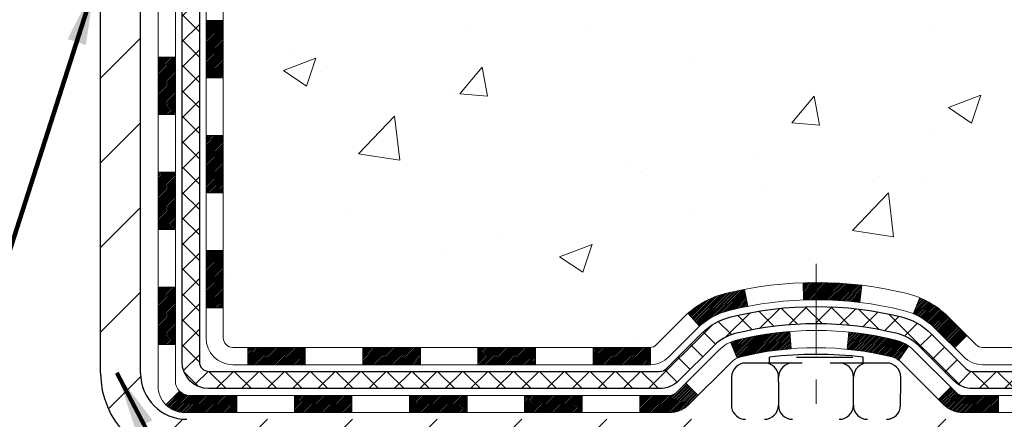
# Model space of a CAD drawing. Extents: x -308 to 3254, y -284 to 1977.
# Drawn here: x 17 to 21, y 11 to 13 of the extents above; entities that cross this region are included whole.
import ezdxf

# ---------------------------------------------------------------- set-up
doc = ezdxf.new("R2010")
doc.units = 0
doc.header["$LTSCALE"] = 5
doc.header["$MEASUREMENT"] = 0
doc.linetypes.add('CENTERX2', pattern=[4, 2.5, -0.5, 0.5, -0.5])
for name, color, linetype, lineweight in [('CENTERLINE - L', 1, 'CENTERX2', 18), ('CONCRETE - H', 130, 'CONTINUOUS', 9), ('DECK COAT - H', 20, 'CONTINUOUS', 20), ('DECK COAT - L', 22, 'CONTINUOUS', 18), ('MIG FOOT - H', 251, 'CONTINUOUS', 20), ('MIG FOOT - L', 7, 'CONTINUOUS', 30), ('PVC SIDESHEET - H', 170, 'CONTINUOUS', 20), ('PVC SIDESHEET - L', 150, 'CONTINUOUS', 25), ('SCREW - L', 1, 'CONTINUOUS', 25), ('TEXT - 4', 241, 'CONTINUOUS', 25)]:
    doc.layers.add(name, color=color, linetype=linetype, lineweight=lineweight)
doc.layers.add('DECKCOAT', color=1, linetype='CONTINUOUS')
doc.styles.add('ROMANS', font='romans', dxfattribs={"width": 0.9})
doc.dimstyles.get("Standard").update_dxf_attribs({"dimtxt": 0.18, "dimasz": 0.18, "dimexe": 0.18, "dimexo": 0.0625, "dimgap": 0.09, "dimtad": 0, "dimtih": 1, "dimtoh": 1, "dimdec": 4, "dimzin": 0, "dimdsep": 46, "dimtxsty": 'Standard', "dimcen": 0.09, "dimadec": 0, "dimazin": 0, "dimtfac": 1, "dimtdec": 4, "dimtofl": 0, "dimtmove": 0, "dimatfit": 3, "dimfxl": 1, "dimtolj": 1, "dimtzin": 0, "dimarcsym": 0})

msp = doc.modelspace()

# ---------------------------------------------------------------- hatches: boundary and pattern name
at = {"layer": 'CONCRETE - H'}
h = msp.add_hatch(dxfattribs=at)
h.set_pattern_fill('AR-CONC', color=256, scale=0.19)
h.set_pattern_definition([(49.99999999999999, (227.6435453432732, 421.5984088602451), (1.362794346941432, -0.1192290564669307), [0.1425, -1.5675]), (355, (227.6435453432732, 421.5984088602451), (-0.2636275338647, 1.429165054030022), [0.114, -1.254]), (100.45144446, (227.7571115371732, 421.588473106645), (1.099166808781513, 1.309935982840396), [0.1211063648, -1.3321700128]), (46.18420000000002, (227.6435453432732, 421.9784088602451), (2.027758528275987, -0.3144866335068454), [0.2137499999999999, -2.351249999999999]), (96.63563549, (227.8125251587732, 421.9522015769451), (1.775857696781034, 1.850825341471646), [0.1816596498, -1.998256144]), (351.1841639899999, (227.6435453432732, 421.9784088602451), (1.775857695604069, 1.850825340512981), [0.171, -1.8810000019]), (21, (227.8335453432732, 421.8834088602451), (1.134123399025077, -0.7649758922641438), [0.1425, -1.5675]), (326.0000000000001, (227.8335453432732, 421.8834088602451), (0.4622991306510053, 1.377785085589021), [0.114, -1.254]), (71.45144474, (227.9280556258732, 421.8196608696451), (1.596422515786945, 0.6128091903320723), [0.121106361, -1.3321700128]), (37.50000000000001, (227.6435453432732, 421.5984088602451), (0.02310372510285227, 0.6324983222794919), [0, -1.2388, 0, -1.273, 0, -1.25875]), (7.499999999999999, (227.6435453432732, 421.5984088602451), (0.4998321211400824, 0.7493822525764845), [0, -0.7258, 0, -1.2103, 0, -0.47975]), (327.5, (227.2198453432732, 421.5984088602451), (1.014262628727577, -0.04285425629532154), [0, -0.475, 0, -1.482, 0, -1.9665]), (317.5, (227.0298453432732, 421.5984088602451), (1.108053721750534, 0.1901994664314037), [0, -0.6175, 0, -0.9842, 0, -1.3965])])
edge = h.paths.add_edge_path()
edge.add_spline(control_points=[(23.33940948852245, 16.71749839511028), (24.17203958468718, 15.75363513101036), (20.59343030987509, 16.30245068554967), (19.53169484537196, 13.64376321236), (21.10022906393499, 12.42400164027464), (25.25302918144905, 10.79661182957648), (24.27345520415065, 10.65829680023131)], knot_values=[0, 0, 0, 0, 2.956448710502161, 4.219605266126655, 7.699009876551743, 9.995336425443805, 9.995336425443805, 9.995336425443805, 9.995336425443805], degree=3, periodic=0)
edge.add_line((24.27345520415108, 10.65829680023239), (23.78045586072039, 10.65829680022989))
edge.add_line((23.78045586072039, 10.65829680022989), (23.78045355212862, 10.78428080874278))
edge.add_line((23.78045355212862, 10.78428080874278), (23.78045355212862, 10.8551468087428))
edge.add_line((23.78045355212862, 10.8551468087428), (23.11076985212898, 10.8551468087428))
edge.add_arc((23.11076985212898, 10.89451680874311), 0.03937000000030366, 240.0000000001462, 270, ccw=False)
edge.add_line((23.09108485212892, 10.8604213885958), (22.9553262531027, 10.93880165228813))
edge.add_arc((22.90020594444866, 10.84333580827024), 0.1102360004724663, 59.99861456549441, 89.99999996755993)
edge.add_line((22.90020594451107, 10.95357180874271), (21.99224800348236, 10.95357180874265))
edge.add_arc((21.99224800348264, 10.99294180874307), 0.03937000000041735, 239.9999999775473, 269.9999999995864, ccw=False)
edge.add_line((21.97256300346908, 10.95884638860343), (21.29247581732324, 11.35149439141355))
edge.add_arc((21.23247587659577, 11.24757130873849), 0.1199999999999504, 60.00003267864211, 89.99999999998643)
edge.add_line((21.2324758765958, 11.36757130873843), (21.02103449403609, 11.36757130873843))
edge.add_arc((21.02103449403617, 11.40694130873834), 0.03936999999990576, 224.9999999997953, 269.9999999998759, ccw=False)
edge.add_line((20.99319570006082, 11.37910251476319), (20.87673148452023, 11.49557286619415))
edge.add_arc((20.62700510200443, 11.24581146341387), 0.3531912009708087, 45.00401714197569, 76.0963003589342)
edge.add_arc((20.33774260852161, 10.07709729122405), 1.557170273039056, 76.09791160014498, 103.9019133836895)
edge.add_arc((20.04845801552179, 11.24586706450049), 0.3531319187260369, 103.9016150253587, 134.9999999975316)
edge.add_line((19.79875604114795, 11.49556903889584), (19.68228951701491, 11.37910251476319))
edge.add_arc((19.65445072303953, 11.4069413087384), 0.03936999999996802, 270.0000000001654, 315.0000000001755, ccw=False)
edge.add_line((19.65445072303964, 11.36757130873843), (17.9435456205556, 11.36757130873843))
edge.add_arc((17.94354562055557, 11.40694130873845), 0.03937000000001944, 179.3795159457474, 270.0000000000414, ccw=False)
edge.add_line((17.90417792914741, 11.4073676574144), (17.9041779291386, 14.07114504094602))
edge.add_arc((17.94354792913884, 14.07114504094596), 0.03937000000024682, 107.30237723692551, 179.9999999999173, ccw=False)
edge.add_line((17.93183872076861, 14.10873348783275), (17.94911166186193, 14.11525948462759))
edge.add_line((17.94911166186193, 14.11525948462759), (17.96628825803646, 14.12197386469597))
edge.add_line((17.96628825803646, 14.12197386469597), (17.98327216437292, 14.12906501131147))
edge.add_line((17.98327216437292, 14.12906501131147), (17.99996703595252, 14.13672130774762))
edge.add_line((17.99996703595252, 14.13672130774762), (18.01627652785601, 14.14513113727776))
edge.add_line((18.01627652785601, 14.14513113727776), (18.03211544218084, 14.15444670899865))
edge.add_line((18.03211544218084, 14.15444670899865), (18.04745597149076, 14.16463398907831))
edge.add_line((18.04745597149076, 14.16463398907831), (18.0622887256568, 14.17559917603853))
edge.add_line((18.0622887256568, 14.17559917603853), (18.0766043230783, 14.18724844072358))
edge.add_line((18.0766043230783, 14.18724844072358), (18.09039337867307, 14.19948800520456))
edge.add_line((18.09039337867307, 14.19948800520456), (18.10364465785642, 14.21225130680182))
edge.add_line((18.10364465785642, 14.21225130680182), (18.11634203940912, 14.22554368968758))
edge.add_line((18.11634203940912, 14.22554368968758), (18.12847216700266, 14.23937176577147))
edge.add_line((18.12847216700266, 14.23937176577147), (18.14003495759243, 14.2537031349566))
edge.add_line((18.14003495759243, 14.2537031349566), (18.15103341867416, 14.26849631362188))
edge.add_line((18.15103341867416, 14.26849631362188), (18.16147055774354, 14.28370981814669))
edge.add_line((18.16147055774354, 14.28370981814669), (18.17134938229628, 14.29930216491016))
edge.add_line((18.17134938229628, 14.29930216491016), (18.18067289982901, 14.31523187029143))
edge.add_line((18.18067289982901, 14.31523187029143), (18.18944418147066, 14.33145749254527))
edge.add_line((18.18944418147066, 14.33145749254527), (18.19767142602586, 14.34794096430483))
edge.add_line((18.19767142602586, 14.34794096430483), (18.20537164173447, 14.36465001544252))
edge.add_line((18.20537164173447, 14.36465001544252), (18.21256270511913, 14.38155294722378))
edge.add_line((18.21256270511913, 14.38155294722378), (18.21926296933998, 14.39861954641628))
edge.add_line((18.21926296933998, 14.39861954641628), (18.22549534510108, 14.41583380395355))
edge.add_line((18.22549534510108, 14.41583380395355), (18.23128527520703, 14.43318760238958))
edge.add_line((18.23128527520703, 14.43318760238958), (18.23665822960675, 14.45067290887437))
edge.add_line((18.23665822960675, 14.45067290887437), (18.24163967824916, 14.46828169055789))
edge.add_line((18.24163967824916, 14.46828169055789), (18.24625509108319, 14.48600591459035))
edge.add_line((18.24625509108319, 14.48600591459035), (18.2505299380573, 14.50383754812174))
edge.add_line((18.2505299380573, 14.50383754812174), (18.25448968911996, 14.52176855830248))
edge.add_line((18.25448968911996, 14.52176855830248), (18.25815981422056, 14.53979091228211))
edge.add_line((18.25815981422056, 14.53979091228211), (18.26156578330756, 14.55789657721107))
edge.add_line((18.26156578330756, 14.55789657721107), (18.26473306632943, 14.57607752023932))
edge.add_line((18.26473306632943, 14.57607752023932), (18.26768713323554, 14.59432570851709))
edge.add_line((18.26768713323554, 14.59432570851709), (18.27045345397391, 14.61263310919458))
edge.add_line((18.27045345397391, 14.61263310919458), (18.27305749849393, 14.63099168942153))
edge.add_line((18.27305749849393, 14.63099168942153), (18.27514179579521, 14.64653727759719))
edge.add_line((18.27514179579521, 14.64653727759719), (18.27515953586453, 14.64653542366636))
edge.add_line((18.27515953586453, 14.64653542366636), (18.27788063867365, 14.66783025712471))
edge.add_line((18.27788063867365, 14.66783025712471), (18.2801506742303, 14.68629417890111))
edge.add_line((18.2801506742303, 14.68629417890111), (18.28236031336382, 14.70477714882804))
edge.add_line((18.28236031336382, 14.70477714882804), (18.28452818052253, 14.72321291920446))
edge.add_arc((18.22588071512956, 14.73013880021972), 0.05905499999878659, 353.2649378233197, 366.6781923657863)
edge.add_line((18.28453502602224, 14.73700646638531), (18.28236031336382, 14.7555004516114))
edge.add_line((18.28236031336382, 14.7555004516114), (18.2801506742303, 14.77398342153788))
edge.add_line((18.2801506742303, 14.77398342153788), (18.27788063867365, 14.79244734331428))
edge.add_line((18.27788063867365, 14.79244734331428), (18.2755247367445, 14.81088418409081))
edge.add_line((18.2755247367445, 14.81088418409081), (18.27305749849393, 14.82928591101745))
edge.add_line((18.27305749849393, 14.82928591101745), (18.27045345397391, 14.84764449124441))
edge.add_line((18.27045345397391, 14.84764449124441), (18.26768713323554, 14.8659518919219))
edge.add_line((18.26768713323554, 14.8659518919219), (18.26473306632943, 14.88420008019966))
edge.add_line((18.26473306632943, 14.88420008019966), (18.26156578330756, 14.90238102322792))
edge.add_line((18.26156578330756, 14.90238102322792), (18.25815981422056, 14.92048668815687))
edge.add_line((18.25815981422056, 14.92048668815687), (18.25448968911996, 14.93850904213673))
edge.add_line((18.25448968911996, 14.93850904213673), (18.2505299380573, 14.95644005231702))
edge.add_line((18.2505299380573, 14.95644005231702), (18.24625509108319, 14.97427168584863))
edge.add_line((18.24625509108319, 14.97427168584863), (18.24163967824916, 14.9919959098811))
edge.add_line((18.24163967824916, 14.9919959098811), (18.23665822960675, 15.00960469156462))
edge.add_line((18.23665822960675, 15.00960469156462), (18.23128527520703, 15.02708999804941))
edge.add_line((18.23128527520703, 15.02708999804941), (18.22549534510108, 15.04444379648544))
edge.add_line((18.22549534510108, 15.04444379648544), (18.21926296933998, 15.0616580540227))
edge.add_line((18.21926296933998, 15.0616580540227), (18.21256270511913, 15.0787246532152))
edge.add_line((18.21256270511913, 15.0787246532152), (18.20537164173447, 15.09562758499669))
edge.add_line((18.20537164173447, 15.09562758499669), (18.19767142602586, 15.11233663613416))
edge.add_line((18.19767142602586, 15.11233663613416), (18.18944418147066, 15.12882010789372))
edge.add_line((18.18944418147066, 15.12882010789372), (18.18067289982901, 15.14504573014756))
edge.add_line((18.18067289982901, 15.14504573014756), (18.17134938229628, 15.16097543552905))
edge.add_line((18.17134938229628, 15.16097543552905), (18.16147055774354, 15.1765677822923))
edge.add_line((18.16147055774354, 15.1765677822923), (18.15103341867416, 15.1917812868171))
edge.add_line((18.15103341867416, 15.1917812868171), (18.14003495759243, 15.20657446548239))
edge.add_line((18.14003495759243, 15.20657446548239), (18.12847216700266, 15.22090583466752))
edge.add_line((18.12847216700266, 15.22090583466752), (18.11634203940912, 15.2347339107514))
edge.add_line((18.11634203940912, 15.2347339107514), (18.10364465785642, 15.24802629363717))
edge.add_line((18.10364465785642, 15.24802629363717), (18.09039337867307, 15.26078959523443))
edge.add_line((18.09039337867307, 15.26078959523443), (18.07660432307785, 15.27302915971541))
edge.add_line((18.07660432307785, 15.27302915971541), (18.0622887256568, 15.28467842440045))
edge.add_line((18.0622887256568, 15.28467842440045), (18.04745597149076, 15.29564361136067))
edge.add_line((18.04745597149076, 15.29564361136067), (18.03211544218084, 15.30583089144034))
edge.add_line((18.03211544218084, 15.30583089144034), (18.0164632936162, 15.31503661789066))
edge.add_line((18.0164632936162, 15.31503661789066), (18.01627421925559, 15.31514646316077))
edge.add_line((18.01627421925559, 15.31514646316077), (17.99996472735211, 15.32355629269114))
edge.add_line((17.99996472735211, 15.32355629269114), (17.98326985577251, 15.33121258912706))
edge.add_line((17.98326985577251, 15.33121258912706), (17.96628594943604, 15.33830373574256))
edge.add_line((17.96628594943604, 15.33830373574256), (17.94910935326152, 15.34501811581094))
edge.add_line((17.94910935326152, 15.34501811581094), (17.93183641216845, 15.35154411260584))
edge.add_arc((17.94354562053854, 15.38913255949262), 0.03937000000019081, 180.0000000001654, 252.697622763272, ccw=False)
edge.add_line((17.90417562053835, 15.38913255949251), (17.90417792913877, 15.50302199723296))
edge.add_line((17.90417792913877, 15.50302199723296), (17.90417792913877, 15.57836760835153))
edge.add_line((17.90417792913877, 15.57836760835153), (17.83331192913874, 15.57836760835153))
edge.add_line((17.83331192913874, 15.57836760835153), (17.80601703274516, 15.57836760835141))
edge.add_arc((17.84512292913905, 15.58292016447155), 0.03936999999995862, 122.90315213912041, 186.6402612609531, ccw=False)
edge.add_line((17.82373633250336, 15.61597482200023), (18.13895427295924, 15.81992305347325))
edge.add_arc((17.96126442913743, 16.01861540690072), 0.2665564328767322, 311.8061494066213, 360.0000000002688)
edge.add_line((18.22782086201414, 16.01861540690197), (18.22782086201414, 16.06782900925145))
edge.add_line((18.22782086201414, 16.06782900925145), (18.24669881889122, 16.06782900925145))
edge.add_line((18.24669881889122, 16.06782900925145), (18.31756456692301, 16.06782900925145))
edge.add_line((18.31756456692301, 16.06782900925145), (18.31756456692301, 16.01413513666103))
edge.add_line((18.31756456692301, 16.01413513666103), (18.51638346456133, 16.01413513666085))
edge.add_arc((18.51638346456136, 16.09287529414115), 0.07874015748029706, 269.9999999999793, 360.000000000124)
edge.add_line((18.59512362204168, 16.09287529414132), (18.59512362204123, 16.7174327100422))
edge.add_line((18.59512362204123, 16.7174327100422), (19.66224226282975, 16.71743271004198))
edge.add_line((19.66224226282975, 16.71743271004198), (23.33940948852245, 16.71749839511028))
at = {"layer": 'DECK COAT - H'}
h = msp.add_hatch(dxfattribs=at)
h.set_pattern_fill('ANSI31', color=256, scale=0.03937, style=0)
h.set_pattern_definition([(45, (-166.6239378264459, -105.9763937406924), (-0.003479849246914297, 0.003479849246914297), [])])
h.paths.add_polyline_path([(17.83330962055607, 11.76654647270971), (17.90417562055609, 11.76654647270971), (17.90417562055563, 11.5303264727097), (17.83330962055561, 11.5303264727097)])
h.paths.add_polyline_path([(17.83330962055607, 12.23898647270971), (17.90417562055609, 12.23898647270971), (17.90417562055609, 12.00276647270971), (17.83330962055607, 12.00276647270971)])
h.paths.add_polyline_path([(17.83330962055652, 12.71142486610938), (17.90417562055654, 12.71142486610938), (17.90417562055654, 12.47520647270971), (17.83330962055652, 12.47520647270971)])
h.paths.add_polyline_path([(17.83330962055652, 13.18386486610939), (17.90417562055654, 13.18386486610939), (17.90417562055654, 12.94764486610939), (17.83330962055652, 12.94764486610939)])
h.paths.add_polyline_path([(17.63645962055762, 12.08827099472865), (17.70732562055628, 12.08827099472865), (17.70732562055628, 11.85205099472864), (17.63645962055716, 11.85205099472887)])
h.paths.add_polyline_path([(17.63645962055853, 12.56071099472865), (17.70732562055628, 12.56071099472865), (17.70732562055628, 12.32449099472865), (17.63645962055807, 12.32449099472888)])
h.paths.add_polyline_path([(17.63645962055989, 13.03315099472866), (17.70732562055673, 13.03315099472866), (17.70732562055673, 12.79693099472865), (17.63645962055898, 12.79693099472888)])
h = msp.add_hatch(dxfattribs=at)
h.set_pattern_fill('ANSI31', color=256, scale=0.03937, style=0)
h.set_pattern_definition([(45, (-162.8368788087278, -150.6188862705119), (-0.003479849246914297, 0.003479849246914297), [])])
h.paths.add_polyline_path([(18.47672270853809, 11.36757130873843), (18.71294270853787, 11.36757130873843), (18.71294270853787, 11.29670530873841), (18.47672270853809, 11.29670530873841)])
h.paths.add_polyline_path([(18.66845460853801, 11.17072130873839), (18.90467460853779, 11.17072130873839), (18.90467460853779, 11.09985530873837), (18.66845460853801, 11.09985530873837)])
h.paths.add_polyline_path([(18.19601460853801, 11.17072130873839), (18.43223460853778, 11.17072130873839), (18.43223460853778, 11.09985530873837), (18.19601460853801, 11.09985530873837)])
edge = h.paths.add_edge_path()
edge.add_arc((17.76638062055554, 11.22977630873856), 0.05905499999999223, 225.0000000000195, 270.0000000000276)
edge.add_line((17.76638062055554, 11.17072130873839), (17.95979460853778, 11.17072130873839))
edge.add_line((17.95979460853778, 11.17072130873839), (17.95979460853778, 11.09985530873837))
edge.add_line((17.95979460853778, 11.09985530873837), (17.74669562055578, 11.09985530873837))
edge.add_arc((17.74669562055442, 11.21009130873199), 0.1102359999936198, 224.9999999980676, 270.00000000072384, ccw=False)
edge.add_line((17.66874699742539, 11.13214268560841), (17.72462242959273, 11.18801811777553))
h.paths.add_polyline_path([(17.63645962055671, 11.61583099472887), (17.70732562055582, 11.61566236170688), (17.70732562055582, 11.37944236170688), (17.63645962055625, 11.37961099472886)])
h.paths.add_polyline_path([(18.00428270853808, 11.36757130873843), (18.24050270853786, 11.36757130873843), (18.24050270853786, 11.29670530873841), (18.00428270853808, 11.29670530873841)])
h = msp.add_hatch(dxfattribs=at)
h.set_pattern_fill('ANSI31', color=256, scale=0.03937, style=0)
h.set_pattern_definition([(45, (-171.6803760611242, -150.7185815952193), (-0.003479849246914297, 0.003479849246914297), [])])
h.paths.add_polyline_path([(18.9491627085381, 11.36757130873843), (19.18538270853787, 11.36757130873843), (19.18538270853787, 11.29670530873841), (18.9491627085381, 11.29670530873841)])
h.paths.add_polyline_path([(19.4216027085381, 11.36757130873843), (19.65445072303964, 11.36757130873843, 0.02144170134057288), (19.65782270853833, 11.36771597746156), (19.65782270853788, 11.29670530873841), (19.4216027085381, 11.29670530873841)])
h.paths.add_polyline_path([(19.81163151975397, 11.50781240789479, -0.1237366593047226), (19.96361385496766, 11.58865507543055, -0.01313217533143259), (20.0434889376279, 11.60621273369293), (20.0568802674029, 11.53662349427418, 0.01313217533147817), (19.98064025773692, 11.51986487580325, 0.1237366593049013), (19.85915751658285, 11.45524559724936)])
h.paths.add_polyline_path([(19.14089460853802, 11.17072130873839), (19.37711460853779, 11.17072130873839), (19.37711460853779, 11.09985530873837), (19.14089460853802, 11.09985530873837)])
h.paths.add_polyline_path([(19.98537327698568, 11.38885081841636, -0.04324640446576285), (20.01090941821576, 11.39757118757734, -0.04070359398944642), (20.22915352353994, 11.4330765152024), (20.23481048113263, 11.3624366625213, 0.04070359398944876), (20.02793582098548, 11.32878098795027, 0.04324640446531137), (20.01397903711404, 11.32401486817685)])
h.paths.add_polyline_path([(19.61333460853803, 11.17072130873839), (19.73598866279281, 11.17072130873839, 0.1989123673794921), (19.76382745676801, 11.18225251476315), (19.80252338039372, 11.22094843838886), (19.85263320954937, 11.17083860923321), (19.81393728592366, 11.1321426856075, -0.198912367379553), (19.73598866279281, 11.09985530873837), (19.61333460853803, 11.09985530873837)])
h.paths.add_polyline_path([(20.28366755566867, 11.63332836272139, -0.008683585791257758), (20.33774260853852, 11.63426756426315), (20.33774260853852, 11.56340156426313, 0.008683585791259676), (20.28612848287958, 11.56250510528957)])
h.paths.add_polyline_path([(20.33774260853852, 11.63426756426315, -0.03014854381015566), (20.52501699333789, 11.62296519115489), (20.51649423459867, 11.55261355620951, 0.03014854381015595), (20.33774260853852, 11.56340156426313)])
h.paths.add_polyline_path([(20.47168041760278, 11.43080771393079, -0.03601941678383571), (20.66457579885991, 11.39757118757757, -0.0935601540946129), (20.71729620345195, 11.37344271036363), (20.67636374536369, 11.31559356317143, 0.09356015409565223), (20.64754939609065, 11.32878098795049, 0.03601941678380825), (20.46470291608011, 11.36028605464435)])
h.paths.add_polyline_path([(20.83998196788116, 11.15370864887859), (20.89009179703635, 11.20381847803446), (20.91165776030766, 11.18225251476315, 0.1989123673796988), (20.93949655428287, 11.17072130873839), (21.08674035428294, 11.17072130873839), (21.08674035428294, 11.09985530873837), (20.93949655428287, 11.09985530873837, -0.1989123673795969), (20.86154793115202, 11.1321426856075)])
h.paths.add_polyline_path([(20.82661934677344, 11.44545920973997, 0.09785809462208828), (20.73569966132163, 11.50637492495957), (20.76298309166623, 11.57177832230741, -0.09785809462147925), (20.87672917592818, 11.49556903889606), (20.95606973875783, 11.41622847606595), (20.90595990960264, 11.36611864691031)])
at = {"layer": 'MIG FOOT - H'}
h = msp.add_hatch(dxfattribs=at)
h.set_pattern_fill('ANSI31', color=256, scale=1.9685, style=0)
h.set_pattern_definition([(45, (-934.4903377550809, -450.8452356220153), (-0.1739924623457148, 0.1739924623457148), [])])
h.paths.add_polyline_path([(17.56424110853732, 15.48026630022059), (17.40024110853756, 15.48026630022059), (17.40024110853756, 14.92261630022062), (17.56424110853732, 14.92261630022062)])
edge = h.paths.add_edge_path()
edge.add_line((17.56424110853732, 14.54761630022062), (17.40024110853756, 14.54761630022062))
edge.add_line((17.40024110853756, 14.54761630022062), (17.40024110853801, 11.26262630022097))
edge.add_arc((17.75457110853768, 11.26262630022075), 0.3543299999998908, 179.9999999999908, 270.0000000000184)
edge.add_line((17.75457110853813, 10.90829630022085), (20.11899107753788, 10.90829630022085))
edge.add_line((20.11899107753788, 10.90829630022085), (20.11899107753788, 11.07229630022084))
edge.add_line((20.11899107753788, 11.07229630022084), (17.75457110853813, 11.07229630022084))
edge.add_arc((17.75457110853813, 11.26262630022075), 0.1903300000000172, 180, 270, ccw=False)
edge.add_line((17.56424110853777, 11.26262630022075), (17.56424110853686, 14.5476163002204))
h.paths.add_polyline_path([(21.08774110853756, 11.07229630022084), (20.55649413953779, 11.07229630022084), (20.55649413953779, 10.90829630022085), (21.08774110853756, 10.90829630022085)])
at = {"layer": 'PVC SIDESHEET - H'}
h = msp.add_hatch(dxfattribs=at)
h.set_pattern_fill('ANSI37', color=256, scale=0.59055, style=0)
h.set_pattern_definition([(45, (-166.6239378264459, -82.47661415530615), (-0.05219773870371446, 0.05219773870371446), []), (135, (-166.6239378264459, -82.47661415530615), (-0.05219773870371446, -0.05219773870371446), [])])
edge = h.paths.add_edge_path()
edge.add_line((17.73488462055593, 11.30851630873849), (17.73488462055639, 14.13368572664103))
edge.add_line((17.73488462055684, 14.13368572664103), (17.80575062055095, 14.13368572664103))
edge.add_line((17.80575062055095, 14.13368572664103), (17.80575062055595, 11.30851630873849))
edge.add_arc((17.84512062055592, 11.30851630873849), 0.0393699999999626, 179.9999999998759, 270.0000000000828)
edge.add_line((17.84512062055592, 11.26914630873853), (19.69521969291645, 11.26914630873853))
edge.add_arc((19.69521969291645, 11.30851630873826), 0.03936999999984891, 270, 315)
edge.add_line((19.72305848689166, 11.28067751476306), (19.86835302608597, 11.42597205395714))
edge.add_arc((20.0484580154548, 11.24586706458831), 0.254706918616741, 103.90200089107628, 135, ccw=False)
edge.add_arc((20.33774260853852, 10.07709729114868), 1.458745273114345, 90.00000000000108, 103.90200089107782, ccw=False)
edge.add_line((20.33774260853852, 11.53584256426302), (20.33774260853852, 11.464976564263))
edge.add_arc((20.33774260853852, 10.07709729114868), 1.387879273114407, 90.00000000000233, 103.9020008910806)
edge.add_arc((20.0484580154548, 11.24586706458831), 0.1838409186166517, 103.9020008910817, 135.0000000000188)
edge.add_line((19.91846285524161, 11.37586222480172), (19.77316831604776, 11.23056768560764))
edge.add_arc((19.69521969291645, 11.30851630873849), 0.1102359999999386, 270, 315.0000000000314, ccw=False)
edge.add_line((19.69521969291645, 11.1982803087385), (17.84512062055592, 11.1982803087385))
edge.add_arc((17.84512062055592, 11.30851630873849), 0.1102359999999862, 180, 270, ccw=False)
edge = h.paths.add_edge_path()
edge.add_arc((20.33774260853806, 10.07709729114868), 1.458745273114317, 76.09799910893571, 89.99999999999659, ccw=False)
edge.add_arc((20.62702720162133, 11.24586706458877), 0.2547069186164286, 45.00000000000898, 76.09799910894549, ccw=False)
edge.add_line((20.80713219099016, 11.42597205395759), (20.95242673018447, 11.28067751476328))
edge.add_arc((20.98026552415968, 11.30851630873849), 0.03937000000000822, 225, 270)
edge.add_line((20.98026552415968, 11.26914630873853), (21.20610283652923, 11.26914630873853))
edge.add_arc((21.20610283652923, 11.14914630873841), 0.1200000000000045, 59.999999999999716, 90, ccw=False)
edge.add_line((21.26610283652917, 11.25306935719254), (21.94618906762753, 10.8604213885958))
edge.add_arc((21.96587406762728, 10.89451680874276), 0.03936999999997297, 239.9999999999132, 269.9999999999586)
edge.add_line((21.96587406762728, 10.8551468087428), (22.91075510421706, 10.8551468087428))
edge.add_line((22.91075510421706, 10.8551468087428), (22.91075510421706, 10.78428080874278))
edge.add_line((22.91075510421706, 10.78428080874278), (21.96587406762728, 10.78428080874278))
edge.add_arc((21.96587406762728, 10.89451680874276), 0.110235999999901, 239.9999999999919, 270.0000000000148, ccw=False)
edge.add_line((21.91075606762752, 10.79904963233139), (21.22855028445292, 11.19292132488999))
edge.add_arc((21.20855028445294, 11.15828030873854), 0.03999999999995874, 59.99999999999596, 90)
edge.add_line((21.20855028445294, 11.1982803087385), (20.98026552415968, 11.1982803087385))
edge.add_arc((20.98026552415968, 11.30851630873849), 0.1102359999999862, 225.0000000000313, 270, ccw=False)
edge.add_line((20.90231690102883, 11.23056768560764), (20.75702236183406, 11.37586222480218))
edge.add_arc((20.62702720162133, 11.24586706458877), 0.183840918616278, 45.0000000000407, 76.09799910895401)
edge.add_arc((20.33774260853806, 10.07709729114868), 1.387879273114349, 76.09799910893933, 89.9999999999953)
edge.add_line((20.33774260853852, 11.464976564263), (20.33774260853852, 11.53584256426302))

# ---------------------------------------------------------------- linework, layer by layer
at = {"layer": 'CENTERLINE - L', "ltscale": 0.03}
msp.add_line((20.33774260853852, 11.71139491413669), (20.33774260853852, 9.906849846926889), dxfattribs=at)
at = {"layer": 'DECK COAT - L'}
for p, q in [((17.83330962055152, 12.71142486610938), (17.90417562055154, 12.71142486610938)), ((17.63645962055807, 12.56071099472865), (17.70732562055809, 12.56071099472865)), ((17.83330962055697, 12.47520647270971), (17.904175620557, 12.47520647270971)), ((17.63645962055807, 12.32449099472888), (17.70732562055809, 12.32449099472865)), ((17.83330962055652, 12.23898647270971), (17.90417562055654, 12.23898647270971)), ((17.63645962055716, 12.08827099472865), (17.70732562055719, 12.08827099472865)), ((17.83330962055652, 12.00276647270971), (17.90417562055654, 12.00276647270971)), ((17.63645962055671, 11.85205099472887), (17.70732562055673, 11.85205099472864)), ((17.83330962055652, 11.76654647270971), (17.90417562055654, 11.76654647270971)), ((17.63645962055625, 11.61583099472864), (17.70732562055628, 11.61583099472864)), ((20.0568802674029, 11.53662349427418), (20.0434889376279, 11.60621273369293)), ((20.28612848287958, 11.56250510528957), (20.28366755566867, 11.63332836272139)), ((20.51649423459867, 11.55261355620951), (20.52501699333789, 11.62296519115489)), ((20.73569966132163, 11.50637492495957), (20.76298309166577, 11.57177832230718)), ((17.83330962055607, 11.5303264727097), (17.90417562055609, 11.5303264727097)), ((19.8591575165824, 11.45524559724936), (19.81163151975397, 11.50781240789456)), ((20.23481048113263, 11.3624366625213), (20.22915352353994, 11.4330765152024)), ((20.46470291608011, 11.36028605464435), (20.47168041760278, 11.43080771393079)), ((20.90595990960264, 11.36611864691054), (20.95606973875783, 11.41622847606595)), ((17.63645962055625, 11.37961099472886), (17.70732562055628, 11.37961099472864)), ((18.00428270853808, 11.36757130873843), (18.00428270853808, 11.29670530873841)), ((18.24050270853786, 11.36757130873843), (18.24050270853786, 11.29670530873841)), ((18.47672270853809, 11.36757130873843), (18.47672270853809, 11.29670530873841)), ((18.71294270853787, 11.36757130873843), (18.71294270853787, 11.29670530873841)), ((18.9491627085381, 11.36757130873843), (18.9491627085381, 11.29670530873841)), ((19.18538270853787, 11.36757130873843), (19.18538270853787, 11.29670530873841)), ((19.4216027085381, 11.36757130873843), (19.4216027085381, 11.29670530873841)), ((19.65782270853833, 11.36757130873843), (19.65782270853788, 11.29670530873841)), ((20.01397903711404, 11.32401486817685), (19.98537327698523, 11.38885081841681)), ((20.67636374536369, 11.31559356317166), (20.71729620345195, 11.37344271036386)), ((20.89009179703635, 11.20381847803446), (20.83998196788116, 11.15370864887882)), ((17.72462242959273, 11.18801811777553), (17.66874699742539, 11.13214268560841)), ((17.95979460853778, 11.17072130873839), (17.95979460853778, 11.09985530873837)), ((18.19601460853801, 11.17072130873839), (18.19601460853801, 11.09985530873837)), ((18.43223460853778, 11.17072130873839), (18.43223460853778, 11.09985530873837)), ((18.66845460853801, 11.17072130873839), (18.66845460853801, 11.09985530873837)), ((18.90467460853779, 11.17072130873839), (18.90467460853779, 11.09985530873837)), ((19.14089460853802, 11.17072130873839), (19.14089460853802, 11.09985530873837)), ((19.37711460853779, 11.17072130873839), (19.37711460853779, 11.09985530873837)), ((19.61333460853803, 11.17072130873839), (19.61333460853803, 11.09985530873837)), ((21.08674035428294, 11.17072130873839), (21.08674035428294, 11.09985530873837))]:
    msp.add_line(p, q, dxfattribs=at)
for points in [[(17.74669562055578, 11.09985530873837, -0.414213562373095), (17.6364596205558, 11.21009130873836), (17.63645962056216, 14.14864060248055)], [(17.70732562055719, 14.14864060248033), (17.70732562055582, 11.22977630873856, 0.414213562373095), (17.76638062055554, 11.17072130873839)], [(17.9435456205556, 11.29670530873841, -0.414213562373095), (17.83330962055561, 11.40694130873862), (17.83330962055697, 14.07114509044436)], [(17.904175620557, 14.07114343434364), (17.90417562055563, 11.40694130873862, 0.414213562373095), (17.9435456205556, 11.36757130873843)], [(17.9435456205556, 11.36757130873843), (19.65445072303964, 11.36757130873843, 0.1989123673796998), (19.68228951701485, 11.37910251476319), (19.7987560411475, 11.49556903889561, -0.1365295740960137), (19.96361385496766, 11.58865507543055, -0.1219165551892847), (20.71187136210892, 11.58865507543055, -0.1365295740960137), (20.87672917592818, 11.49556903889561), (20.99319570006082, 11.37910251476319, 0.1989123673796998), (21.02103449403603, 11.36757130873843), (21.2324758765958, 11.36757130873843, -0.1316523525283649)], [(21.23492332172736, 11.29670530873864), (21.02103449403603, 11.29670530873841, -0.1989123673796998), (20.94308587090518, 11.32899268560755), (20.82661934677299, 11.44545920973997, 0.1365295740960137), (20.69484495933921, 11.51986487580348, 0.1219165551892847), (19.98064025773738, 11.51986487580348, 0.1365295740960137), (19.84886587030314, 11.44545920973997), (19.7323993461705, 11.32899268560755, -0.1903426122985657), (19.65782270853788, 11.29670530873841), (17.9435456205556, 11.29670530873841)], [(17.76638062055554, 11.17072130873839), (19.73598866279281, 11.17072130873839, 0.1989123673796998), (19.76382745676801, 11.18225251476315), (19.93795001102444, 11.35637506901912, -0.1365295740960137), (20.01090941821622, 11.39757118757734, -0.1219165551892847), (20.66457579886037, 11.39757118757757, -0.1365295740960137), (20.73753520605169, 11.35637506901912), (20.91165776030766, 11.18225251476315, 0.1989123673796998), (20.93949655428287, 11.17072130873839), (21.17972993726426, 11.17072130873839, -0.1316524975874019)], [(21.18217738518797, 11.09985530873837), (20.93949655428287, 11.09985530873837, -0.1989123673796998), (20.86154793115202, 11.1321426856075), (20.68742537689604, 11.30626523986348, 0.1365295740960137), (20.64754939609111, 11.32878098795027, 0.1219165551892847), (20.02793582098548, 11.32878098795027, 0.1365295740960137), (19.98805984018009, 11.30626523986348), (19.81393728592366, 11.1321426856075, -0.1989123673796998), (19.73598866279281, 11.09985530873837), (17.74669562055578, 11.09985530873837)]]:
    msp.add_lwpolyline(points, format="xyb", dxfattribs=at)
at = {"layer": 'DECKCOAT'}
msp.add_line((19.85263320954937, 11.17083860923321), (19.80252338039372, 11.22094843838886), dxfattribs=at)
at = {"layer": 'MIG FOOT - L'}
for p, q in [((17.40024110853801, 11.26262630022075), (17.40024110853801, 14.54276630022059)), ((17.56424110853777, 11.26262630022075), (17.56424110853777, 14.54276630022059))]:
    msp.add_line(p, q, dxfattribs=at)
for radius in [0.3543300000000045, 0.1903300000000045]:
    msp.add_arc((17.75457110853813, 11.26262630022075), radius, 180, 270, dxfattribs=at)
at = {"layer": 'PVC SIDESHEET - L'}
for points in [[(17.84512062055592, 11.1982803087385, -0.414213562373095), (17.73488462055593, 11.30851630873849), (17.7348846205573, 14.1486406024801)], [(17.80575062055732, 14.13368572664103), (17.80575062055595, 11.30851630873849, 0.414213562373095), (17.84512062055592, 11.26914630873853)], [(17.84512062055592, 11.26914630873853), (19.69521969291645, 11.26914630873853, 0.1989123673796998), (19.72305848689166, 11.28067751476328), (19.86835302608597, 11.42597205395737, -0.1365295740960137), (19.98726163659194, 11.49311313150406, -0.1219165551892847), (20.68822358048465, 11.49311313150406, -0.1365295740960137), (20.80713219099016, 11.42597205395737), (20.95242673018447, 11.28067751476328, 0.1989123673796998), (20.98026552415968, 11.26914630873853), (21.20610283652923, 11.26914630873853, -0.1316524975874019)], [(21.20855028445294, 11.1982803087385), (20.98026552415968, 11.1982803087385, -0.1989123673796998), (20.90231690102883, 11.23056768560764), (20.75702236183452, 11.37586222480172, 0.1365295740960137), (20.67119717771538, 11.42432293187699, 0.1219165551892847), (20.0042880393612, 11.42432293187676, 0.1365295740960137), (19.91846285524161, 11.37586222480172), (19.7731683160473, 11.23056768560764, -0.1989123673796998), (19.69521969291645, 11.1982803087385), (17.84512062055592, 11.1982803087385)]]:
    msp.add_lwpolyline(points, format="xyb", dxfattribs=at)
at = {"layer": 'SCREW - L'}
for p, q in [((20.14580353629754, 11.30372443754368), (20.14580353629754, 11.32770210361286)), ((20.2569366548073, 11.32739467934562), (20.48836479213014, 11.32739467934562)), ((20.53001596386821, 11.30372443754368), (20.53001596386821, 11.32770210361286)), ((20.16417150554616, 11.30372443754368), (20.04845743688475, 11.30372443754368)), ((20.27988557420758, 11.30372443754368), (20.16417150554616, 11.30372443754368)), ((20.51131371153042, 11.30372443754368), (20.395599642869, 11.30372443754368)), ((20.62702778019184, 11.30372443754368), (20.51131371153042, 11.30372443754368)), ((19.99060040255426, 11.24586740321297), (19.99060040255426, 11.22658172510273)), ((20.18353505204504, 11.22658172510273), (20.18353505204504, 11.24586740321297)), ((20.49111671308947, 11.22658172510273), (20.49111671308947, 11.24586740321297)), ((20.68488481452277, 11.22658172510273), (20.68488481452277, 11.24586740321297)), ((19.99060040255426, 11.22658172510273), (19.99060040255426, 11.12069575315468)), ((20.18353505204504, 11.22658172510273), (20.18353505204504, 11.12069575315468)), ((20.49111671308947, 11.12069575315468), (20.49111671308947, 11.22658172510273)), ((20.68410659040774, 11.13015333455155), (20.68488481452277, 11.22658172510273))]:
    msp.add_line(p, q, dxfattribs=at)
for centre, radius, start, end in [((20.33790975008287, 9.699086753199936), 1.639906325670983, 83.27266067357623, 96.72733932642377), ((20.04845743688475, 11.24586740321297), 0.05785703433070866, 90, 180), ((20.12567801771456, 11.24586740321297), 0.05785703433070866, 0, 90), ((20.24139208637598, 11.24586740321297), 0.05785703433070866, 90, 180), ((20.43325967875853, 11.24586740321297), 0.05785703433070866, 0, 90), ((20.54897374741995, 11.24586740321297), 0.05785703433070866, 90, 180), ((20.62702778019184, 11.24586740321297), 0.05785703433070866, 0, 90), ((20.04767921277016, 11.13015333455155), 0.05785703433065947, 189.4080560055793, 270.000000000026), ((20.12489979359952, 11.13015333455155), 0.05785703433070866, 270, 0), ((20.24061386226094, 11.13015333455155), 0.05785703433070866, 180, 270), ((20.43248145464395, 11.13015333455155), 0.05785703433070866, 270, 0), ((20.54819552330537, 11.13015333455155), 0.05785703433070866, 180, 270), ((20.62624955607725, 11.13015333455155), 0.05785703433070866, 270, 0)]:
    msp.add_arc(centre, radius, start, end, dxfattribs=at)

# ---------------------------------------------------------------- leaders
at = {"layer": 'TEXT - 4'}
for points in [[(17.37564580957815, 12.85104236684401), (16.8183039249152, 11.11626184634724), (16.67096111354704, 11.11626184634724)], [(17.46680632018746, 11.26306716246256), (19.33452616964405, 7.70526064004207), (19.48186898101221, 7.70526064004207)]]:
    msp.add_leader(points, dimstyle='Standard', override={"dimtxt": 0.7, "dimasz": 0.24, "dimexe": 0.5, "dimexo": 0.5, "dimtih": 0, "dimtoh": 0, "dimtxsty": 'ROMANS', "dimdle": 0.05, "dimclrd": 256, "dimclre": 256, "dimclrt": 256, "dimtfac": 0.3, "dimlwd": 65535, "dimlwe": 65535}, dxfattribs=at)

doc.saveas('drawing.dxf')
